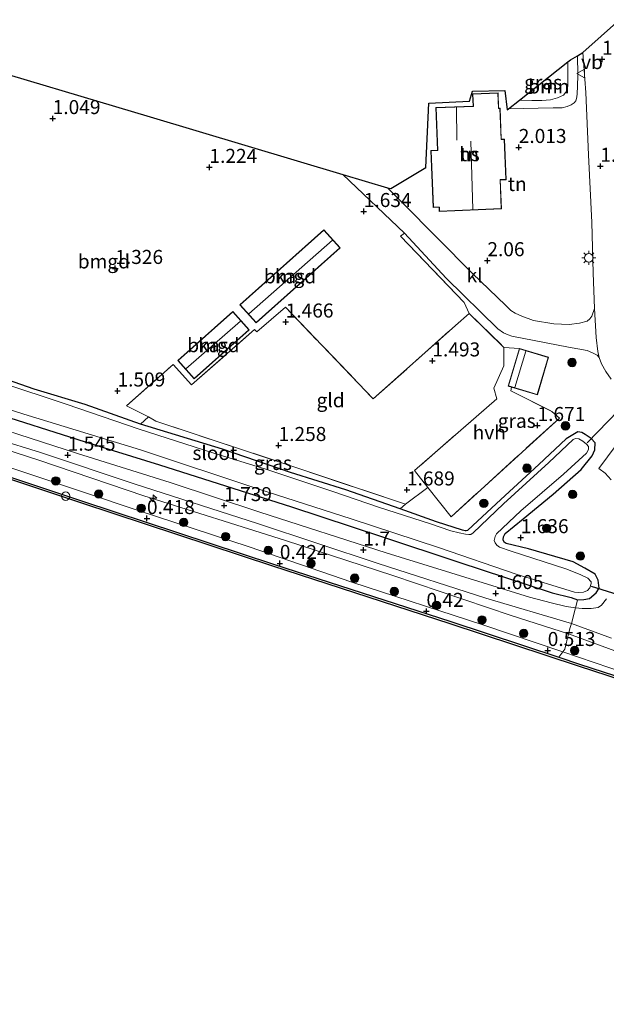
# Model space of a CAD drawing. Units: metres. Extents: x 140000 to 147098, y 443750 to 446931.
# Drawn here: x 140580 to 140685, y 446543 to 446719 of the extents above; entities that cross this region are included whole.
import ezdxf
from ezdxf.enums import TextEntityAlignment as Align

# ---------------------------------------------------------------- set-up
doc = ezdxf.new("R2010")
doc.units = ezdxf.units.M
doc.linetypes.add('IE-TERREINAFSCHEIDING', pattern=[10, 8, -2])
doc.layers.get('0').update_dxf_attribs({"lineweight": 25})
for name, color, linetype, lineweight in [('B-ME-AL-OVERIG-S-B1', 7, 'Continuous', 18), ('B-ME-GC-DAMWAND-GV-B6', 10, 'Continuous', 25), ('B-ME-GR-BOOM-GV-B6', 93, 'Continuous', 18), ('B-ME-GR-BOOM-S-B1', 93, 'Continuous', 18), ('B-ME-GW-HOOGTEPUNT-S-B1', 10, 'Continuous', 25), ('B-ME-GW-INSTEEKWATERGANG-L-B1', 10, 'Continuous', 25), ('B-ME-GW-KRUINLIJN-L-B1', 93, 'Continuous', 18), ('B-ME-GW-TEENLIJN-L-B1', 93, 'Continuous', 18), ('B-ME-IE-GRASLAND-GV-B6', 93, 'Continuous', 18), ('B-ME-IE-GRONDWERKLIJN-GROND_INGERICHT-GV-B6', 253, 'Continuous', 18), ('B-ME-IE-MEUBILAIR_WEGMEUBILAIR-LICHTMAST-S-B1', 8, 'Continuous', 18), ('B-ME-IE-TERREINAFSCHEIDING-DOORGANG-L-B1', 8, 'IE-TERREINAFSCHEIDING-KUNSTMATIG-OPEN', 18), ('B-ME-IE-TERREINAFSCHEIDING-RASTERHEKWERK-L-B1', 8, 'IE-TERREINAFSCHEIDING', 18), ('B-ME-KG-KADASTRAAL-DAKRAND-L-B1', 13, 'Continuous', 18), ('B-ME-KG-KADASTRAAL-NOKLIJN-L-B1', 13, 'Continuous', 18), ('B-ME-KG-KADASTRAAL-OPNAMEDTMGRENS-L-B1', 10, 'Continuous', 25), ('B-ME-KW-DUIKER-L-B1', 10, 'Continuous', 25), ('B-ME-OB-WATERLIJN-L-B1', 133, 'OB-WATERLIJN', 18), ('B-ME-OG-BEBOUWING-GV-B6', 173, 'Continuous', 18), ('B-ME-OG-WATER-GV-B6', 153, 'Continuous', 18), ('B-ME-VH-VERH_SOORT-BITUMEN-GV-B6', 8, 'IE-TERREINAFSCHEIDING-NATUURLIJK-HOUTWAL', 18), ('B-ME-VH-VERH_SOORT-HALF_VERHARDING-GV-B6', 8, 'IE-TERREINAFSCHEIDING-NATUURLIJK-HOUTWAL', 18), ('B-ME-VH-VERH_SOORT-KLINKERS-GV-B6', 8, 'IE-TERREINAFSCHEIDING-NATUURLIJK-HOUTWAL', 18), ('B-ME-VW-MEUBILAIR_WEGMEUBILAIR-VERKEERSBORD-S-B1', 8, 'Continuous', 18)]:
    doc.layers.add(name, color=color, linetype=linetype, lineweight=lineweight)
doc.styles.add('NLCS-ISO', font='NLCS-ISO.TTF')
doc.linetypes.add('IE-TERREINAFSCHEIDING-KUNSTMATIG-OPEN', pattern='A,7,-1.5,[67,NLCS.SHX,S=0.75,R=0,X=0,Y=0],-1.5', length=10)
doc.linetypes.add('IE-TERREINAFSCHEIDING-NATUURLIJK-HOUTWAL', pattern='A,7,-1.5,[67,NLCS.SHX,S=0.75,R=45,X=0,Y=0],-1.5,7,-1.5,[70,NLCS.SHX,S=0.75,R=0,X=0,Y=0],-1.5', length=20)
doc.linetypes.add('OB-WATERLIJN', pattern='A,10,[32,NLCS.SHX,S=2,R=0,X=0,Y=0],-12', length=22)

# ---------------------------------------------------------------- blocks, each defined once
blk = doc.blocks.new('verkeersbord')
for p, q in [((0, 0.75), (-0.75, -0.625)), ((0.75, -0.625), (0, 0.75)), ((-0.75, -0.625), (0.75, -0.625))]:
    blk.add_line(p, q)
blk = doc.blocks.new('dtb')
blk.add_circle((0, 0), 0.75)
blk = doc.blocks.new('boom')
blk.add_hatch(color=256).paths.add_polyline_path([(-0.75, 0, 1), (0.75, 0, 1)])
blk.add_circle((0, 0), 0.75)
blk = doc.blocks.new('hecto')
for p, q in [((0, 0.625), (-0.625, 0)), ((0, -0.625), (0, 0.625)), ((-0.625, 0), (0.625, 0)), ((0.625, 0), (0, -0.625))]:
    blk.add_line(p, q)
blk = doc.blocks.new('hoogtepunt')
for p, q in [((-0.5, 0), (0.5, 0)), ((0, 0.5), (0, -0.5))]:
    blk.add_line(p, q)
blk = doc.blocks.new('lantaarnpaal')
for p, q in [((-0.75, 0), (-1.25, 0)), ((-0.88, 0.88), (-0.53, 0.53)), ((0, 0.75), (0, 1.25)), ((0.53, 0.53), (0.88, 0.88)), ((0.75, 0), (1.25, 0)), ((-0.53, -0.53), (-0.88, -0.88)), ((0, -0.75), (0, -1.25)), ((0.53, -0.53), (0.88, -0.88))]:
    blk.add_line(p, q)
blk.add_circle((0, 0), 0.75)

msp = doc.modelspace()

# ---------------------------------------------------------------- linework, layer by layer
at = {"layer": 'B-ME-GC-DAMWAND-GV-B6'}
for points in [[(141068.3583, 446476.3833, -0.29), (141054.342, 446480.958, -0.29), (141021.341, 446491.858, -0.29), (140987.738, 446502.898, -0.29), (140948.252, 446515.757, -0.29), (140905.461, 446529.741, -0.29), (140871.522, 446540.872, -0.29), (140837.416, 446551.991, -0.29), (140801.898, 446563.589, -0.29), (140780.923, 446570.461, -0.29), (140762.687, 446576.434, -0.29), (140730.252, 446587.144, -0.29), (140703.304, 446595.987, -0.29), (140679.98, 446603.564, -0.29), (140657.089, 446611.126, -0.29), (140625.504, 446621.365, -0.29), (140591.453, 446632.585, -0.29), (140562.666, 446642.158, -0.29)], [(140562.792, 446642.54, 0.497), (140591.58, 446632.967, 0.501), (140625.629, 446621.748, 0.501), (140657.214, 446611.509, 0.501), (140676.444, 446605.156, 0.484), (140680.105, 446603.947, 0.481), (140703.429, 446596.37, 0.542), (140730.378, 446587.526, 0.591), (140762.813, 446576.816, 0.583), (140781.048, 446570.844, 0.444), (140802.022, 446563.969, 0.205), (140837.54, 446552.371, 0.282), (140871.646, 446541.252, 0.339), (140905.585, 446530.121, 0.278), (140948.376, 446516.137, 0.278), (140987.862, 446503.278, 0.404), (141021.466, 446492.238, 0.339), (141054.467, 446481.338, 0.404), (141062.4228, 446478.7412, 0.3316), (141068.479, 446476.7645, -0.29), (141068.3583, 446476.3833, -0.29)]]:
    msp.add_polyline3d(points, dxfattribs=at)
at = {"layer": 'B-ME-GR-BOOM-GV-B6'}
msp.add_polyline3d([(140669.426, 446704.365, 1.172), (140678.051, 446711.196, 1.283), (140678.059, 446707.918, 1.25), (140678.073, 446707.117, 1.246), (140677.978, 446706.394, 1.246), (140677.695, 446705.774, 1.25), (140677.263, 446705.246, 1.246), (140676.189, 446704.787, 1.246), (140674.978, 446704.459, 1.233), (140673.431, 446704.326, 1.238), (140671.614, 446704.321, 1.199), (140669.809, 446704.357, 1.191), (140669.426, 446704.365, 1.172)], dxfattribs=at)
at = {"layer": 'B-ME-GW-INSTEEKWATERGANG-L-B1'}
msp.add_polyline3d([(140574.479, 446649.124, 1.42), (140592.062, 446643.533, 1.574), (140605.265, 446639.44, 1.786), (140628.841, 446631.964, 1.809), (140644.83, 446626.635, 1.849), (140658.618, 446622.118, 1.814), (140675.278, 446616.638, 1.769), (140678.67, 446615.811, 1.74), (140679.797, 446615.396, 1.689), (140680.881, 446615.415, 1.649), (140681.907, 446615.631, 1.62), (140683.118, 446616.627, 1.637), (140683.61, 446617.43, 1.58), (140683.477, 446618.909, 1.552), (140682.9, 446619.929, 1.529), (140681.092, 446621.037, 1.557), (140678.995, 446622.175, 1.523), (140671.026, 446624.443, 1.489), (140667.072, 446625.387, 1.466), (140666.727, 446625.624, 1.46), (140666.5, 446626.046, 1.454), (140666.609, 446626.628, 1.472), (140666.915, 446627.173, 1.489), (140670.085, 446629.828, 1.517), (140675.413, 446634.2, 1.552), (140680.45, 446638.604, 1.82), (140682.414, 446641.04, 1.837), (140682.866, 446642.095, 1.831), (140682.899, 446643.342, 1.774), (140682.236, 446644.09, 1.7), (140681.157, 446644.848, 1.626), (140680.538, 446645.163, 1.637), (140679.812, 446645.331, 1.62), (140677.738, 446644.068, 1.603), (140672.884, 446639.487, 1.569), (140666.125, 446633.23, 1.512), (140661.145, 446628.629, 1.5), (140660.148, 446627.744, 1.466), (140659.962, 446627.694, 1.46), (140659.742, 446627.684, 1.454), (140659.263, 446627.784, 1.443), (140654.648, 446629.295, 1.426), (140648.178, 446631.57, 1.489), (140638.473, 446634.982, 1.357), (140628.611, 446638.084, 1.237), (140616.491, 446642.196, 1.42), (140601.908, 446646.663, 1.363), (140592.057, 446650.181, 1.477), (140582.978, 446652.917, 1.369), (140573.201, 446656.292, 1.414)], dxfattribs=at)
at = {"layer": 'B-ME-GW-KRUINLIJN-L-B1'}
for points in [[(140667.478, 446702.822, 1.843), (140675.444, 446702.984, 1.913), (140677.047, 446703.011, 1.897), (140677.912, 446703.226, 1.871), (140678.641, 446703.573, 1.85), (140679.196, 446703.929, 1.837), (140679.484, 446704.282, 1.812), (140679.634, 446704.899, 1.795), (140679.716, 446705.582, 1.749), (140679.748, 446706.811, 1.766), (140679.82, 446708.87, 1.744), (140679.773, 446712.288, 1.731)], [(140782.445, 446575.044, 1.338), (140762.21, 446581.667, 1.381), (140743.261, 446587.766, 1.427), (140724.539, 446593.93, 1.387), (140704.082, 446600.709, 1.394), (140687.075, 446606.044, 1.517), (140678.189, 446609.321, 1.616), (140667.931, 446612.617, 1.511), (140646.887, 446619.718, 1.563), (140627.77, 446625.938, 1.59), (140602.514, 446633.883, 1.531), (140583.789, 446640.255, 1.531), (140557.089, 446648.861, 1.439), (140533.212, 446656.371, 1.222), (140516.856, 446661.516, 1.044), (140499.074, 446667.385, 0.834), (140475.962, 446675.137, 0.762), (140469.808, 446676.591, 0.631)]]:
    msp.add_polyline3d(points, dxfattribs=at)
at = {"layer": 'B-ME-GW-TEENLIJN-L-B1'}
for points in [[(140678.051, 446711.196, 1.283), (140678.059, 446707.918, 1.25), (140678.073, 446707.117, 1.246), (140677.978, 446706.394, 1.246), (140677.695, 446705.774, 1.25), (140677.263, 446705.246, 1.246), (140676.189, 446704.787, 1.246), (140674.978, 446704.459, 1.233), (140673.431, 446704.326, 1.238), (140671.614, 446704.321, 1.199), (140669.809, 446704.357, 1.191), (140669.426, 446704.365, 1.172)], [(140469.808, 446676.591, 0.631), (140478.207, 446672.64, 0.513), (140492.658, 446667.131, 0.414), (140513.095, 446660.289, 0.362), (140533.136, 446653.502, 0.414), (140554.506, 446646.78, 0.427), (140573.268, 446640.741, 0.355), (140601.499, 446631.31, 0.349), (140621.286, 446624.81, 0.316), (140639.553, 446618.513, 0.342), (140662.931, 446610.952, 0.362), (140677.174, 446606.123, 0.329), (140688.323, 446602.345, 0.296), (140701.487, 446597.998, 0.322), (140724.549, 446590.744, 0.349), (140744.586, 446584.165, 0.368), (140761.507, 446578.843, 0.375), (140781.606, 446572.52, 0.35)]]:
    msp.add_polyline3d(points, dxfattribs=at)
at = {"layer": 'B-ME-IE-GRASLAND-GV-B6'}
for points in [[(140667.478, 446702.822, 1.843), (140669.426, 446704.365, 1.172), (140669.809, 446704.357, 1.191), (140671.614, 446704.321, 1.199), (140673.431, 446704.326, 1.238), (140674.978, 446704.459, 1.233), (140676.189, 446704.787, 1.246), (140677.263, 446705.246, 1.246), (140677.695, 446705.774, 1.25), (140677.978, 446706.394, 1.246), (140678.073, 446707.117, 1.246), (140678.059, 446707.918, 1.25), (140678.051, 446711.196, 1.283), (140678.515, 446711.563, 1.459), (140679.773, 446712.288, 1.731), (140679.82, 446708.87, 1.744), (140679.748, 446706.811, 1.766), (140679.716, 446705.582, 1.749), (140679.634, 446704.899, 1.795), (140679.484, 446704.282, 1.812), (140679.196, 446703.929, 1.837), (140678.641, 446703.573, 1.85), (140677.912, 446703.226, 1.871), (140677.047, 446703.011, 1.897), (140675.444, 446702.984, 1.913), (140667.478, 446702.822, 1.843)], [(140684.942, 446615.585, 1.647), (140684.028, 446614.417, 1.653), (140683.468, 446613.986, 1.659), (140682.208, 446613.837, 1.682), (140680.634, 446613.847, 1.699), (140679.421, 446613.953, 1.705), (140679.53, 446614.358, 1.685), (140679.797, 446615.396, 1.689), (140680.881, 446615.415, 1.649), (140681.907, 446615.631, 1.62), (140683.118, 446616.627, 1.637), (140683.61, 446617.43, 1.58), (140683.477, 446618.909, 1.552), (140682.9, 446619.929, 1.529), (140681.092, 446621.037, 1.557), (140678.995, 446622.175, 1.523), (140671.026, 446624.443, 1.489), (140667.072, 446625.387, 1.466), (140666.727, 446625.624, 1.46), (140666.5, 446626.046, 1.454), (140666.609, 446626.628, 1.472), (140666.915, 446627.173, 1.489), (140670.085, 446629.828, 1.517), (140675.413, 446634.2, 1.552), (140680.45, 446638.604, 1.82), (140682.414, 446641.04, 1.837), (140682.866, 446642.095, 1.831), (140682.899, 446643.342, 1.774), (140682.236, 446644.09, 1.7), (140681.157, 446644.848, 1.626), (140680.538, 446645.163, 1.637), (140679.812, 446645.331, 1.62), (140677.738, 446644.068, 1.603), (140672.884, 446639.487, 1.569), (140666.125, 446633.23, 1.512), (140661.145, 446628.629, 1.5), (140660.148, 446627.744, 1.466), (140659.962, 446627.694, 1.46), (140659.742, 446627.684, 1.454), (140659.263, 446627.784, 1.443), (140654.648, 446629.295, 1.426), (140648.178, 446631.57, 1.489), (140649.101, 446632.406, 1.685), (140653.104, 446635.4, 1.855), (140657.247, 446630.184, 1.612), (140676.552, 446647.755, 1.636), (140675.223, 446648.939, 1.571), (140667.874, 446652.611, 1.738), (140668.032, 446653.261, 1.782), (140672.627, 446651.898, 1.696), (140674.609, 446658.579, 1.696), (140669.419, 446660.119, 1.696), (140666.665, 446660.34, 1.807), (140660.481, 446666.367, 1.661), (140659.574, 446668.354, 1.653), (140648.232, 446680.176, 1.726), (140648.925, 446680.685, 1.676), (140656.365, 446672.689, 1.654), (140665.606, 446663.656, 1.703), (140666.568, 446662.928, 1.711), (140667.396, 446662.583, 1.711), (140668.093, 446662.363, 1.703), (140678.189, 446660.379, 1.776), (140681.485, 446659.767, 1.865), (140682.47, 446659.354, 1.881), (140683.271, 446658.95, 1.881), (140683.662, 446658.572, 1.93)], [(140683.662, 446658.572, 1.93), (140684.03, 446657.425, 1.971), (140684.804, 446656.029, 1.982), (140685.761, 446654.663, 1.976)], [(140573.201, 446656.292, 1.414), (140582.978, 446652.917, 1.369), (140592.057, 446650.181, 1.477), (140601.908, 446646.663, 1.363), (140616.491, 446642.196, 1.42), (140628.611, 446638.084, 1.237), (140638.473, 446634.982, 1.357), (140648.178, 446631.57, 1.489), (140654.648, 446629.295, 1.426), (140659.263, 446627.784, 1.443), (140659.742, 446627.684, 1.454), (140659.962, 446627.694, 1.46), (140660.148, 446627.744, 1.466), (140661.145, 446628.629, 1.5), (140666.125, 446633.23, 1.512), (140672.884, 446639.487, 1.569), (140677.738, 446644.068, 1.603), (140679.812, 446645.331, 1.62), (140680.538, 446645.163, 1.637), (140681.157, 446644.848, 1.626), (140682.236, 446644.09, 1.7), (140682.899, 446643.342, 1.774), (140682.866, 446642.095, 1.831), (140682.414, 446641.04, 1.837), (140680.45, 446638.604, 1.82), (140675.413, 446634.2, 1.552), (140670.085, 446629.828, 1.517), (140666.915, 446627.173, 1.489), (140666.609, 446626.628, 1.472), (140666.5, 446626.046, 1.454), (140666.727, 446625.624, 1.46), (140667.072, 446625.387, 1.466), (140671.026, 446624.443, 1.489), (140678.995, 446622.175, 1.523), (140681.092, 446621.037, 1.557), (140682.9, 446619.929, 1.529), (140683.477, 446618.909, 1.552), (140683.61, 446617.43, 1.58), (140683.118, 446616.627, 1.637), (140681.907, 446615.631, 1.62), (140680.881, 446615.415, 1.649), (140679.797, 446615.396, 1.689), (140678.67, 446615.811, 1.74), (140675.278, 446616.638, 1.769), (140658.618, 446622.118, 1.814), (140644.83, 446626.635, 1.849), (140628.841, 446631.964, 1.809), (140605.265, 446639.44, 1.786), (140592.062, 446643.533, 1.574), (140574.479, 446649.124, 1.42)], [(140564.575, 446653.725, 0.62), (140581.123, 446648.46, 0.62), (140601.881, 446642.11, 0.62), (140622.812, 446635.167, 0.62), (140639.452, 446629.813, 0.62), (140655.022, 446624.675, 0.62), (140668.869, 446619.96, 0.62), (140679.24, 446616.758, 0.62), (140679.945, 446616.716, 0.62), (140680.848, 446616.731, 0.62), (140681.547, 446617.05, 0.62), (140681.991, 446617.51, 0.62), (140682.231, 446618.272, 0.62), (140682.208, 446618.579, 0.62), (140681.636, 446619.238, 0.62), (140680.234, 446619.919, 0.62), (140677.67, 446620.905, 0.62), (140667.933, 446624.028, 0.62), (140665.879, 446624.733, 0.62), (140665.403, 446625.123, 0.62), (140665.107, 446625.515, 0.62), (140664.938, 446625.928, 0.62), (140665.106, 446626.653, 0.62), (140665.315, 446627.127, 0.62), (140669.654, 446631.211, 0.62), (140677.275, 446637.736, 0.62), (140681.385, 446641.474, 0.62), (140681.717, 446642.148, 0.62), (140681.762, 446642.672, 0.62), (140681.357, 446643.099, 0.62), (140680.752, 446643.649, 0.62), (140679.986, 446644.07, 0.62), (140679.407, 446644.132, 0.62), (140678.977, 446643.908, 0.62), (140674.638, 446639.823, 0.62), (140666.579, 446632.478, 0.62), (140661.175, 446627.291, 0.62), (140660.782, 446626.996, 0.62), (140660.421, 446626.989, 0.62), (140659.842, 446627.052, 0.62), (140658.663, 446627.303, 0.62), (140657.229, 446627.694, 0.62), (140653.596, 446628.897, 0.62), (140644.295, 446631.882, 0.62), (140636.19, 446634.671, 0.62), (140624.434, 446638.609, 0.62), (140614.772, 446641.588, 0.62), (140601.656, 446645.774, 0.62), (140588.681, 446650.215, 0.62), (140577.034, 446654.118, 0.62)], [(140679.797, 446615.396, 1.689), (140679.53, 446614.358, 1.685), (140679.421, 446613.953, 1.705), (140677.773, 446614.201, 1.688), (140675.071, 446614.869, 1.693), (140671.193, 446615.846, 1.705), (140645.656, 446623.757, 1.757), (140623.187, 446631.007, 1.728), (140607.194, 446636.281, 1.63), (140590.672, 446641.417, 1.589), (140567.503, 446648.948, 1.537)], [(140574.479, 446649.124, 1.42), (140592.062, 446643.533, 1.574), (140605.265, 446639.44, 1.786), (140628.841, 446631.964, 1.809), (140644.83, 446626.635, 1.849), (140658.618, 446622.118, 1.814), (140675.278, 446616.638, 1.769), (140678.67, 446615.811, 1.74), (140679.797, 446615.396, 1.689)], [(140678.681, 446611.184, 1.636), (140678.481, 446610.442, 1.685), (140678.189, 446609.321, 1.616), (140667.931, 446612.617, 1.511), (140646.887, 446619.718, 1.563), (140627.77, 446625.938, 1.59), (140602.514, 446633.883, 1.531), (140583.789, 446640.255, 1.531), (140557.089, 446648.861, 1.439)], [(140557.089, 446648.861, 1.439), (140583.789, 446640.255, 1.531), (140602.514, 446633.883, 1.531), (140627.77, 446625.938, 1.59), (140646.887, 446619.718, 1.563), (140667.931, 446612.617, 1.511), (140678.189, 446609.321, 1.616)], [(140561.009, 446648.746, 1.468), (140584.062, 446641.616, 1.543), (140600.977, 446635.992, 1.589), (140622.728, 446628.968, 1.624), (140644.262, 446621.83, 1.63), (140663.436, 446615.678, 1.618), (140678.681, 446611.184, 1.636)], [(140649.101, 446632.406, 1.685), (140648.178, 446631.57, 1.489), (140638.473, 446634.982, 1.357), (140628.611, 446638.084, 1.237), (140616.491, 446642.196, 1.42), (140601.908, 446646.663, 1.363), (140603.317, 446647.947, 1.49), (140604.613, 446647.2, 1.458), (140629.565, 446638.976, 1.466), (140649.101, 446632.406, 1.685)], [(140688.194, 446645.015, 1.976), (140683.56, 446638.768, 1.895), (140684.69, 446637.927, 1.89), (140685.772, 446636.738, 1.832)], [(140573.268, 446640.741, 0.355), (140601.499, 446631.31, 0.349), (140621.286, 446624.81, 0.316), (140639.553, 446618.513, 0.342), (140662.931, 446610.952, 0.362), (140677.174, 446606.123, 0.329), (140676.444, 446605.156, 0.484), (140657.214, 446611.509, 0.501), (140625.629, 446621.748, 0.501), (140591.58, 446632.967, 0.501), (140562.792, 446642.54, 0.497)], [(140678.189, 446609.321, 1.616), (140677.504, 446606.564, 0.522), (140677.174, 446606.123, 0.329), (140662.931, 446610.952, 0.362), (140639.553, 446618.513, 0.342), (140621.286, 446624.81, 0.316), (140601.499, 446631.31, 0.349), (140573.268, 446640.741, 0.355)], [(140687.075, 446606.044, 1.517), (140678.189, 446609.321, 1.616), (140678.481, 446610.442, 1.685), (140678.681, 446611.184, 1.636), (140685.83, 446608.573, 1.607)], [(140897.525, 446533.841, 0.368), (140874.417, 446541.475, 0.501), (140842.225, 446551.643, 0.461), (140805.448, 446564.213, 0.295), (140795.169, 446567.779, 0.387), (140781.606, 446572.52, 0.35), (140761.507, 446578.843, 0.375), (140744.586, 446584.165, 0.368), (140724.549, 446590.744, 0.349), (140701.487, 446597.998, 0.322), (140688.323, 446602.345, 0.296), (140677.174, 446606.123, 0.329), (140677.504, 446606.564, 0.522), (140678.189, 446609.321, 1.616), (140687.075, 446606.044, 1.517), (140704.082, 446600.709, 1.394), (140724.539, 446593.93, 1.387), (140743.261, 446587.766, 1.427), (140762.21, 446581.667, 1.381), (140782.445, 446575.044, 1.338)], [(140905.585, 446530.121, 0.278), (140871.646, 446541.252, 0.339), (140837.54, 446552.371, 0.282), (140802.022, 446563.969, 0.205), (140781.048, 446570.844, 0.444), (140762.813, 446576.816, 0.583), (140730.378, 446587.526, 0.591), (140703.429, 446596.37, 0.542), (140680.105, 446603.947, 0.481), (140676.444, 446605.156, 0.484), (140677.174, 446606.123, 0.329), (140688.323, 446602.345, 0.296), (140701.487, 446597.998, 0.322), (140724.549, 446590.744, 0.349), (140744.586, 446584.165, 0.368), (140761.507, 446578.843, 0.375), (140781.606, 446572.52, 0.35), (140795.169, 446567.779, 0.387), (140805.448, 446564.213, 0.295), (140842.225, 446551.643, 0.461), (140874.417, 446541.475, 0.501), (140897.525, 446533.841, 0.368)]]:
    msp.add_polyline3d(points, dxfattribs=at)
at = {"layer": 'B-ME-IE-GRONDWERKLIJN-GROND_INGERICHT-GV-B6'}
for points in [[(140682.819, 446667.269, 1.919), (140682.303, 446665.9, 1.895), (140681.978, 446665.406, 1.862), (140681.522, 446665.039, 1.83), (140680.117, 446664.63, 1.83), (140678.272, 446664.445, 1.838), (140675.575, 446664.528, 1.862), (140671.945, 446665.159, 1.838), (140669.879, 446665.894, 1.838), (140668.689, 446666.438, 1.813), (140667.91, 446666.939, 1.797), (140666.919, 446667.846, 1.781), (140661.047, 446673.522, 1.757), (140648.511, 446686.144, 1.773), (140645.936, 446688.784, 1.736), (140646.484, 446688.621, 1.736), (140652.766, 446692.397, 2.138), (140653.268, 446703.864, 1.754), (140660.516, 446704.211, 1.754), (140661.059, 446705.975, 1.754), (140666.822, 446706.072, 1.75), (140667.244, 446702.637, 1.869), (140667.478, 446702.822, 1.843), (140675.444, 446702.984, 1.913), (140677.047, 446703.011, 1.897), (140677.912, 446703.226, 1.871), (140678.641, 446703.573, 1.85), (140679.196, 446703.929, 1.837), (140679.484, 446704.282, 1.812), (140679.634, 446704.899, 1.795), (140679.716, 446705.582, 1.749), (140679.748, 446706.811, 1.766), (140679.82, 446708.87, 1.744), (140679.773, 446712.288, 1.731), (140680.73, 446712.84, 1.808), (140681.269, 446705.73, 1.832), (140681.731, 446694.666, 1.884), (140682.358, 446682.579, 1.878), (140682.583, 446673.652, 1.93), (140682.819, 446667.269, 1.919)], [(140569.311, 446711.624, 0.886), (140603.627, 446701.396, 1.256), (140637.943, 446691.167, 1.627)], [(140666.231, 446685.017, 2.109), (140666.024, 446690.173, 2.109), (140667.05, 446690.214, 2.109), (140666.759, 446697.445, 2.109), (140666.201, 446697.423, 2.109), (140665.978, 446702.971, 1.995), (140665.72, 446702.961, 2.036), (140665.611, 446705.672, 1.75), (140661.09, 446705.49, 1.754), (140661.177, 446703.322, 1.754), (140654.551, 446703.055, 1.791), (140654.856, 446695.472, 1.946), (140653.669, 446695.424, 2.044), (140654.078, 446685.253, 2.109), (140655.118, 446685.294, 2.109), (140655.147, 446684.571, 2.109), (140666.231, 446685.017, 2.109)], [(140637.943, 446691.167, 1.627), (140648.925, 446680.685, 1.676), (140648.232, 446680.176, 1.726), (140659.574, 446668.354, 1.653), (140660.481, 446666.367, 1.661), (140658.028, 446664.247, 1.409), (140643.368, 446651.168, 1.377), (140627.747, 446667.479, 1.507), (140622.637, 446663.133, 1.563), (140622.246, 446663.511, 1.482), (140610.994, 446653.697, 1.45), (140607.7, 446657.285, 1.49), (140599.434, 446649.934, 1.45), (140603.317, 446647.947, 1.49), (140601.908, 446646.663, 1.363), (140592.057, 446650.181, 1.477), (140582.978, 446652.917, 1.369), (140573.201, 446656.292, 1.414)], [(140619.603, 446667.93, 1.384), (140622.492, 446664.693, 1.384), (140637.482, 446678.074, 1.384), (140634.593, 446681.311, 1.384), (140619.603, 446667.93, 1.384)], [(140660.481, 446666.367, 1.661), (140666.665, 446660.34, 1.807), (140666.644, 446657.029, 1.677), (140664.89, 446653.074, 1.693), (140665.409, 446651.209, 1.717), (140650.744, 446638.387, 1.531), (140653.104, 446635.4, 1.855), (140649.101, 446632.406, 1.685), (140629.565, 446638.976, 1.466), (140604.613, 446647.2, 1.458), (140603.317, 446647.947, 1.49), (140599.434, 446649.934, 1.45), (140607.7, 446657.285, 1.49), (140610.994, 446653.697, 1.45), (140622.246, 446663.511, 1.482), (140622.637, 446663.133, 1.563), (140627.747, 446667.479, 1.507), (140643.368, 446651.168, 1.377), (140658.028, 446664.247, 1.409), (140660.481, 446666.367, 1.661)], [(140608.539, 446657.996, 1.42), (140611.442, 446654.737, 1.42), (140621.253, 446663.477, 1.42), (140618.35, 446666.736, 1.42), (140608.539, 446657.996, 1.42)]]:
    msp.add_polyline3d(points, dxfattribs=at)
at = {"layer": 'B-ME-IE-TERREINAFSCHEIDING-DOORGANG-L-B1'}
msp.add_line((140666.644, 446657.029, 1.677), (140664.89, 446653.074, 1.693), dxfattribs=at)
msp.add_polyline3d([(140678.481, 446610.442, 1.685), (140678.681, 446611.184, 1.636), (140679.421, 446613.953, 1.705), (140679.53, 446614.358, 1.685)], dxfattribs=at)
at = {"layer": 'B-ME-IE-TERREINAFSCHEIDING-RASTERHEKWERK-L-B1'}
for p, q in [((140669.419, 446660.119, 1.696), (140666.665, 446660.34, 1.807)), ((140603.317, 446647.947, 1.49), (140601.908, 446646.663, 1.363)), ((140679.797, 446615.396, 1.689), (140679.53, 446614.358, 1.685))]:
    msp.add_line(p, q, dxfattribs=at)
for points in [[(140660.481, 446666.367, 1.661), (140659.574, 446668.354, 1.653), (140648.232, 446680.176, 1.726)], [(140649.101, 446632.406, 1.685), (140629.565, 446638.976, 1.466), (140604.613, 446647.2, 1.458), (140603.317, 446647.947, 1.49), (140599.434, 446649.934, 1.45), (140607.7, 446657.285, 1.49), (140610.994, 446653.697, 1.45), (140622.246, 446663.511, 1.482), (140622.637, 446663.133, 1.563), (140627.747, 446667.479, 1.507), (140643.368, 446651.168, 1.377), (140658.028, 446664.247, 1.409), (140660.481, 446666.367, 1.661), (140666.665, 446660.34, 1.807), (140666.644, 446657.029, 1.677)], [(140668.032, 446653.261, 1.782), (140667.874, 446652.611, 1.738), (140675.223, 446648.939, 1.571), (140676.552, 446647.755, 1.636), (140657.247, 446630.184, 1.612), (140653.104, 446635.4, 1.855), (140649.101, 446632.406, 1.685), (140648.178, 446631.57, 1.489)], [(140664.89, 446653.074, 1.693), (140665.409, 446651.209, 1.717), (140650.744, 446638.387, 1.531), (140653.104, 446635.4, 1.855)], [(140678.481, 446610.442, 1.685), (140678.189, 446609.321, 1.616), (140677.504, 446606.564, 0.522), (140677.174, 446606.123, 0.329), (140676.444, 446605.156, 0.484)]]:
    msp.add_polyline3d(points, dxfattribs=at)
at = {"layer": 'B-ME-KG-KADASTRAAL-DAKRAND-L-B1'}
for points in [[(140666.179, 446685.065, 4.948), (140655.195, 446684.623, 4.719), (140655.166, 446685.346, 4.776), (140655.116, 446685.344, 4.205), (140654.126, 446685.305, 4.205), (140653.721, 446695.376, 4.271), (140654.858, 446695.422, 4.271), (140654.908, 446695.424, 4.735), (140654.603, 446703.007, 4.695), (140661.229, 446703.274, 4.768), (140661.227, 446703.324, 3.838), (140661.142, 446705.442, 3.838), (140665.563, 446705.62, 3.659), (140665.67, 446702.959, 3.659), (140665.672, 446702.909, 4.434), (140665.93, 446702.919, 4.548), (140666.153, 446697.371, 4.662), (140666.711, 446697.393, 4.581), (140666.998, 446690.262, 4.523), (140665.972, 446690.221, 5.029), (140666.179, 446685.065, 4.948)], [(140619.673, 446667.926, 1.815), (140634.589, 446681.24, 1.803), (140637.411, 446678.078, 1.807), (140622.496, 446664.764, 1.807), (140619.673, 446667.926, 1.815)], [(140608.609, 446657.992, 1.739), (140618.346, 446666.665, 1.739), (140621.182, 446663.481, 1.739), (140611.446, 446654.808, 1.739), (140608.609, 446657.992, 1.739)], [(140674.547, 446658.545, 3.907), (140672.593, 446651.96, 3.907), (140667.499, 446653.471, 4.101), (140669.453, 446660.057, 4.101), (140674.547, 446658.545, 3.907)]]:
    msp.add_polyline3d(points, dxfattribs=at)
at = {"layer": 'B-ME-KG-KADASTRAAL-NOKLIJN-L-B1'}
for p, q in [((140658.297, 446697.262, 6.918), (140658.221, 446703.103, 6.918)), ((140661.143, 446684.912, 8.412), (140660.797, 446697.099, 8.412)), ((140636.141, 446679.426, 3.772), (140621.192, 446666.3, 3.764)), ((140619.738, 446665.027, 3.764), (140609.992, 446656.516, 3.764)), ((140670.583, 446659.669, 4.895), (140668.594, 446653.199, 4.904))]:
    msp.add_line(p, q, dxfattribs=at)
at = {"layer": 'B-ME-KG-KADASTRAAL-OPNAMEDTMGRENS-L-B1'}
msp.add_polyline3d([(140569.311, 446711.624, 0.886), (140603.627, 446701.396, 1.256), (140637.943, 446691.167, 1.627), (140645.936, 446688.784, 1.736), (140646.484, 446688.621, 1.736), (140652.766, 446692.397, 2.138), (140653.268, 446703.864, 1.754), (140660.516, 446704.211, 1.754), (140661.059, 446705.975, 1.754), (140666.822, 446706.072, 1.75), (140667.244, 446702.637, 1.869), (140667.478, 446702.822, 1.843), (140669.426, 446704.365, 1.172), (140678.051, 446711.196, 1.283), (140678.515, 446711.563, 1.459), (140679.773, 446712.288, 1.731), (140680.73, 446712.84, 1.808), (140687.249, 446718.711, 1.825)], dxfattribs=at)
at = {"layer": 'B-ME-KW-DUIKER-L-B1'}
for p, q in [((140697.891, 446660.299, 1.041), (140681.495, 446643.337, 0.944)), ((140698.879, 446612.603, 0.706), (140682.291, 446617.736, 0.844))]:
    msp.add_line(p, q, dxfattribs=at)
at = {"layer": 'B-ME-OB-WATERLIJN-L-B1'}
msp.add_polyline3d([(140438.948, 446682.764, -0.29), (140457.914, 446676.472, -0.29), (140503.822, 446661.476, -0.29), (140533.03, 446651.901, -0.29), (140562.666, 446642.158, -0.29), (140591.453, 446632.585, -0.29), (140625.504, 446621.365, -0.29), (140657.089, 446611.126, -0.29), (140679.98, 446603.564, -0.29), (140703.304, 446595.987, -0.29), (140730.252, 446587.144, -0.29), (140762.687, 446576.434, -0.29), (140780.923, 446570.461, -0.29)], dxfattribs=at)
at = {"layer": 'B-ME-OG-BEBOUWING-GV-B6'}
for points in [[(140666.231, 446685.017, 2.109), (140655.147, 446684.571, 2.109), (140655.118, 446685.294, 2.109), (140654.078, 446685.253, 2.109), (140653.669, 446695.424, 2.044), (140654.856, 446695.472, 1.946), (140654.551, 446703.055, 1.791), (140661.177, 446703.322, 1.754), (140661.09, 446705.49, 1.754), (140665.611, 446705.672, 1.75), (140665.72, 446702.961, 2.036), (140665.978, 446702.971, 1.995), (140666.201, 446697.423, 2.109), (140666.759, 446697.445, 2.109), (140667.05, 446690.214, 2.109), (140666.024, 446690.173, 2.109), (140666.231, 446685.017, 2.109)], [(140619.603, 446667.93, 1.384), (140634.593, 446681.311, 1.384), (140637.482, 446678.074, 1.384), (140622.492, 446664.693, 1.384), (140619.603, 446667.93, 1.384)], [(140608.539, 446657.996, 1.42), (140618.35, 446666.736, 1.42), (140621.253, 446663.477, 1.42), (140611.442, 446654.737, 1.42), (140608.539, 446657.996, 1.42)], [(140674.609, 446658.579, 1.696), (140672.627, 446651.898, 1.696), (140668.032, 446653.261, 1.782), (140667.437, 446653.438, 1.696), (140669.419, 446660.119, 1.696), (140674.609, 446658.579, 1.696)]]:
    msp.add_polyline3d(points, dxfattribs=at)
at = {"layer": 'B-ME-OG-WATER-GV-B6'}
for points in [[(140644.295, 446631.882, 0.62), (140653.596, 446628.897, 0.62), (140657.229, 446627.694, 0.62), (140658.663, 446627.303, 0.62), (140659.842, 446627.052, 0.62), (140660.421, 446626.989, 0.62), (140660.782, 446626.996, 0.62), (140661.175, 446627.291, 0.62), (140666.579, 446632.478, 0.62), (140674.638, 446639.823, 0.62), (140678.977, 446643.908, 0.62), (140679.407, 446644.132, 0.62), (140679.986, 446644.07, 0.62), (140680.752, 446643.649, 0.62), (140681.357, 446643.099, 0.62), (140681.762, 446642.672, 0.62), (140681.717, 446642.148, 0.62), (140681.385, 446641.474, 0.62), (140677.275, 446637.736, 0.62), (140669.654, 446631.211, 0.62), (140665.315, 446627.127, 0.62), (140665.106, 446626.653, 0.62), (140664.938, 446625.928, 0.62), (140665.107, 446625.515, 0.62), (140665.403, 446625.123, 0.62), (140665.879, 446624.733, 0.62), (140667.933, 446624.028, 0.62), (140677.67, 446620.905, 0.62), (140680.234, 446619.919, 0.62), (140681.636, 446619.238, 0.62), (140682.208, 446618.579, 0.62), (140682.231, 446618.272, 0.62), (140681.991, 446617.51, 0.62), (140681.547, 446617.05, 0.62), (140680.848, 446616.731, 0.62), (140679.945, 446616.716, 0.62), (140679.24, 446616.758, 0.62), (140668.869, 446619.96, 0.62), (140655.022, 446624.675, 0.62), (140639.452, 446629.813, 0.62), (140622.812, 446635.167, 0.62), (140601.881, 446642.11, 0.62), (140581.123, 446648.46, 0.62), (140564.575, 446653.725, 0.62)], [(140577.034, 446654.118, 0.62), (140588.681, 446650.215, 0.62), (140601.656, 446645.774, 0.62), (140614.772, 446641.588, 0.62), (140624.434, 446638.609, 0.62), (140636.19, 446634.671, 0.62), (140644.295, 446631.882, 0.62)], [(140562.666, 446642.158, -0.29), (140591.453, 446632.585, -0.29), (140625.504, 446621.365, -0.29), (140657.089, 446611.126, -0.29), (140679.98, 446603.564, -0.29), (140703.304, 446595.987, -0.29), (140730.252, 446587.144, -0.29), (140762.687, 446576.434, -0.29), (140780.923, 446570.461, -0.29), (140801.898, 446563.589, -0.29), (140837.416, 446551.991, -0.29), (140871.522, 446540.872, -0.29), (140905.461, 446529.741, -0.29)]]:
    msp.add_polyline3d(points, dxfattribs=at)
at = {"layer": 'B-ME-VH-VERH_SOORT-BITUMEN-GV-B6'}
for points in [[(140685.761, 446654.663, 1.976), (140684.804, 446656.029, 1.982), (140684.03, 446657.425, 1.971), (140683.662, 446658.572, 1.93), (140683.388, 446659.629, 1.913), (140683.072, 446662.094, 1.861), (140682.819, 446667.269, 1.919), (140682.583, 446673.652, 1.93), (140682.358, 446682.579, 1.878), (140681.731, 446694.666, 1.884), (140681.269, 446705.73, 1.832), (140680.73, 446712.84, 1.808), (140687.249, 446718.711, 1.825)], [(140567.503, 446648.948, 1.537), (140590.672, 446641.417, 1.589), (140607.194, 446636.281, 1.63), (140623.187, 446631.007, 1.728), (140645.656, 446623.757, 1.757), (140671.193, 446615.846, 1.705), (140675.071, 446614.869, 1.693), (140677.773, 446614.201, 1.688), (140679.421, 446613.953, 1.705)], [(140679.421, 446613.953, 1.705), (140678.681, 446611.184, 1.636), (140663.436, 446615.678, 1.618), (140644.262, 446621.83, 1.63), (140622.728, 446628.968, 1.624), (140600.977, 446635.992, 1.589), (140584.062, 446641.616, 1.543), (140561.009, 446648.746, 1.468)], [(140685.772, 446636.738, 1.832), (140684.69, 446637.927, 1.89), (140683.56, 446638.768, 1.895), (140688.194, 446645.015, 1.976)]]:
    msp.add_polyline3d(points, dxfattribs=at)
at = {"layer": 'B-ME-VH-VERH_SOORT-HALF_VERHARDING-GV-B6'}
for points in [[(140669.419, 446660.119, 1.696), (140667.437, 446653.438, 1.696), (140668.032, 446653.261, 1.782), (140667.874, 446652.611, 1.738), (140675.223, 446648.939, 1.571), (140676.552, 446647.755, 1.636), (140657.247, 446630.184, 1.612), (140653.104, 446635.4, 1.855), (140650.744, 446638.387, 1.531), (140665.409, 446651.209, 1.717), (140664.89, 446653.074, 1.693), (140666.644, 446657.029, 1.677), (140666.665, 446660.34, 1.807), (140669.419, 446660.119, 1.696)], [(140685.83, 446608.573, 1.607), (140678.681, 446611.184, 1.636), (140679.421, 446613.953, 1.705), (140680.634, 446613.847, 1.699), (140682.208, 446613.837, 1.682), (140683.468, 446613.986, 1.659), (140684.028, 446614.417, 1.653), (140684.942, 446615.585, 1.647)]]:
    msp.add_polyline3d(points, dxfattribs=at)
at = {"layer": 'B-ME-VH-VERH_SOORT-KLINKERS-GV-B6'}
msp.add_polyline3d([(140645.936, 446688.784, 1.736), (140648.511, 446686.144, 1.773), (140661.047, 446673.522, 1.757), (140666.919, 446667.846, 1.781), (140667.91, 446666.939, 1.797), (140668.689, 446666.438, 1.813), (140669.879, 446665.894, 1.838), (140671.945, 446665.159, 1.838), (140675.575, 446664.528, 1.862), (140678.272, 446664.445, 1.838), (140680.117, 446664.63, 1.83), (140681.522, 446665.039, 1.83), (140681.978, 446665.406, 1.862), (140682.303, 446665.9, 1.895), (140682.819, 446667.269, 1.919), (140683.072, 446662.094, 1.861), (140683.388, 446659.629, 1.913), (140683.662, 446658.572, 1.93), (140683.271, 446658.95, 1.881), (140682.47, 446659.354, 1.881), (140681.485, 446659.767, 1.865), (140678.189, 446660.379, 1.776), (140668.093, 446662.363, 1.703), (140667.396, 446662.583, 1.711), (140666.568, 446662.928, 1.711), (140665.606, 446663.656, 1.703), (140656.365, 446672.689, 1.654), (140648.925, 446680.685, 1.676), (140637.943, 446691.167, 1.627), (140645.936, 446688.784, 1.736)], dxfattribs=at)

# ---------------------------------------------------------------- block references
at = {"layer": 'B-ME-AL-OVERIG-S-B1', "rotation": 90}
for name, p in [('dtb', (140588.57, 446633.85, 0.351)), ('hecto', (140604.188, 446633.476, 1.62))]:
    msp.add_blockref(name, p, dxfattribs=at)
at = {"layer": 'B-ME-GR-BOOM-S-B1', "rotation": 90}
for p in [(140678.805, 446657.652, 2.229), (140677.637, 446646.366, 1.718), (140670.758, 446638.832, 1.604), (140586.811, 446636.554, 0.91), (140594.465, 446634.234, 0.756), (140663.089, 446632.568, 1.588), (140678.9, 446634.161, 1.815), (140602.018, 446631.682, 0.881), (140609.614, 446629.169, 0.859), (140674.28, 446628.128, 1.637), (140617.063, 446626.649, 0.912), (140624.67, 446624.181, 0.877), (140680.293, 446623.175, 1.677), (140632.278, 446621.849, 0.95), (140640.076, 446619.232, 0.906), (140647.122, 446616.858, 0.921), (140654.646, 446614.382, 0.903), (140662.756, 446611.794, 0.936), (140670.19, 446609.394, 0.788), (140679.284, 446606.359, 0.905)]:
    msp.add_blockref('boom', p, dxfattribs=at)
at = {"layer": 'B-ME-GW-HOOGTEPUNT-S-B1', "rotation": 90}
for p in [(140684.149, 446711.675, 1.908), (140684.149, 446711.675, 1.908), (140586.258, 446701.112, 1.049), (140586.258, 446701.112, 1.049), (140669.305, 446695.969, 2.013), (140669.305, 446695.969, 2.013), (140614.186, 446692.423, 1.224), (140614.186, 446692.423, 1.224), (140683.851, 446692.621, 1.928), (140683.851, 446692.621, 1.928), (140641.694, 446684.561, 1.634), (140641.694, 446684.561, 1.634), (140663.714, 446675.801, 2.06), (140663.714, 446675.801, 2.06), (140597.405, 446674.421, 1.326), (140597.405, 446674.421, 1.326), (140627.778, 446664.88, 1.466), (140627.778, 446664.88, 1.466), (140653.917, 446657.951, 1.493), (140653.917, 446657.951, 1.493), (140597.803, 446652.595, 1.509), (140597.803, 446652.595, 1.509), (140672.647, 446646.447, 1.671), (140672.647, 446646.447, 1.671), (140626.506, 446642.887, 1.258), (140626.506, 446642.887, 1.258), (140588.943, 446641.17, 1.545), (140588.943, 446641.17, 1.545), (140649.381, 446634.971, 1.689), (140649.381, 446634.971, 1.689), (140616.816, 446632.184, 1.739), (140616.816, 446632.184, 1.739), (140603.056, 446629.879, 0.418), (140603.056, 446629.879, 0.418), (140669.67, 446626.472, 1.636), (140669.67, 446626.472, 1.636), (140641.632, 446624.267, 1.7), (140641.632, 446624.267, 1.7), (140626.73, 446621.877, 0.424), (140626.73, 446621.877, 0.424), (140665.2, 446616.514, 1.605), (140665.2, 446616.514, 1.605), (140652.858, 446613.34, 0.42), (140652.858, 446613.34, 0.42), (140674.468, 446606.375, 0.513), (140674.468, 446606.375, 0.513)]:
    msp.add_blockref('hoogtepunt', p, dxfattribs=at)
at = {"layer": 'B-ME-IE-MEUBILAIR_WEGMEUBILAIR-LICHTMAST-S-B1', "rotation": 90}
msp.add_blockref('lantaarnpaal', (140681.797, 446676.298, 1.874), dxfattribs=at)
at = {"layer": 'B-ME-VW-MEUBILAIR_WEGMEUBILAIR-VERKEERSBORD-S-B1', "rotation": 90}
msp.add_blockref('verkeersbord', (140680.414, 446709.122, 1.797), dxfattribs=at)

# ---------------------------------------------------------------- texts
at = {"layer": 'B-ME-GR-BOOM-GV-B6', "ltscale": 0.2, "style": 'NLCS-ISO'}
msp.add_text('bmn', height=2.5, dxfattribs=at).set_placement((140674.6672, 446706.8227), align=Align.MIDDLE_CENTER)
at = {"layer": 'B-ME-GW-HOOGTEPUNT-S-B1', "ltscale": 0.2, "style": 'NLCS-ISO'}
for s, p in [('1.908', (140684.149, 446711.675, 1.908)), ('1.908', (140684.149, 446711.675, 1.908)), ('1.049', (140586.258, 446701.112, 1.049)), ('1.049', (140586.258, 446701.112, 1.049)), ('2.013', (140669.305, 446695.969, 2.013)), ('2.013', (140669.305, 446695.969, 2.013)), ('1.224', (140614.186, 446692.423, 1.224)), ('1.224', (140614.186, 446692.423, 1.224)), ('1.928', (140683.851, 446692.621, 1.928)), ('1.928', (140683.851, 446692.621, 1.928)), ('1.634', (140641.694, 446684.561, 1.634)), ('1.634', (140641.694, 446684.561, 1.634)), ('2.06', (140663.714, 446675.801, 2.06)), ('2.06', (140663.714, 446675.801, 2.06)), ('1.326', (140597.405, 446674.421, 1.326)), ('1.326', (140597.405, 446674.421, 1.326)), ('1.466', (140627.778, 446664.88, 1.466)), ('1.466', (140627.778, 446664.88, 1.466)), ('1.493', (140653.917, 446657.951, 1.493)), ('1.493', (140653.917, 446657.951, 1.493)), ('1.509', (140597.803, 446652.595, 1.509)), ('1.509', (140597.803, 446652.595, 1.509)), ('1.671', (140672.647, 446646.447, 1.671)), ('1.671', (140672.647, 446646.447, 1.671)), ('1.258', (140626.506, 446642.887, 1.258)), ('1.258', (140626.506, 446642.887, 1.258)), ('1.545', (140588.943, 446641.17, 1.545)), ('1.545', (140588.943, 446641.17, 1.545)), ('1.689', (140649.381, 446634.971, 1.689)), ('1.689', (140649.381, 446634.971, 1.689)), ('1.739', (140616.816, 446632.184, 1.739)), ('1.739', (140616.816, 446632.184, 1.739)), ('0.418', (140603.056, 446629.879, 0.418)), ('0.418', (140603.056, 446629.879, 0.418)), ('1.636', (140669.67, 446626.472, 1.636)), ('1.636', (140669.67, 446626.472, 1.636)), ('1.7', (140641.632, 446624.267, 1.7)), ('1.7', (140641.632, 446624.267, 1.7)), ('0.424', (140626.73, 446621.877, 0.424)), ('0.424', (140626.73, 446621.877, 0.424)), ('1.605', (140665.2, 446616.514, 1.605)), ('1.605', (140665.2, 446616.514, 1.605)), ('0.42', (140652.858, 446613.34, 0.42)), ('0.42', (140652.858, 446613.34, 0.42)), ('0.513', (140674.468, 446606.375, 0.513)), ('0.513', (140674.468, 446606.375, 0.513))]:
    msp.add_text(s, height=2.5, dxfattribs=at).set_placement(p, align=Align.BOTTOM_LEFT)
at = {"layer": 'B-ME-IE-GRASLAND-GV-B6', "ltscale": 0.2, "style": 'NLCS-ISO'}
for p in [(140673.649, 446707.555), (140668.9415, 446647.261), (140625.5045, 446639.7585)]:
    msp.add_text('gras', height=2.5, dxfattribs=at).set_placement(p, align=Align.MIDDLE_CENTER)
at = {"layer": 'B-ME-IE-GRONDWERKLIJN-GROND_INGERICHT-GV-B6', "ltscale": 0.2, "style": 'NLCS-ISO'}
for s, p in [('tn', (140660.5202, 446694.7536)), ('tn', (140669.0375, 446689.441)), ('bmgd', (140595.3796, 446675.6587)), ('bmgd', (140628.5425, 446673.002)), ('bmgd', (140614.896, 446660.7365)), ('gld', (140635.7825, 446650.9314))]:
    msp.add_text(s, height=2.5, dxfattribs=at).set_placement(p, align=Align.MIDDLE_CENTER)
at = {"layer": 'B-ME-OG-BEBOUWING-GV-B6', "ltscale": 0.2, "style": 'NLCS-ISO'}
for s, p in [('hs', (140660.5202, 446694.7536)), ('kas', (140628.5425, 446673.002)), ('kas', (140614.896, 446660.7365))]:
    msp.add_text(s, height=2.5, dxfattribs=at).set_placement(p, align=Align.MIDDLE_CENTER)
at = {"layer": 'B-ME-OG-WATER-GV-B6', "ltscale": 0.2, "style": 'NLCS-ISO'}
msp.add_text('sloot', height=2.5, dxfattribs=at).set_placement((140615.1508, 446641.5378), align=Align.MIDDLE_CENTER)
at = {"layer": 'B-ME-VH-VERH_SOORT-HALF_VERHARDING-GV-B6', "ltscale": 0.2, "style": 'NLCS-ISO'}
msp.add_text('hvh', height=2.5, dxfattribs=at).set_placement((140664.0504, 446645.1978), align=Align.MIDDLE_CENTER)
at = {"layer": 'B-ME-VH-VERH_SOORT-KLINKERS-GV-B6', "ltscale": 0.2, "style": 'NLCS-ISO'}
msp.add_text('kl', height=2.5, dxfattribs=at).set_placement((140661.4472, 446673.1586), align=Align.MIDDLE_CENTER)
at = {"layer": 'B-ME-VW-MEUBILAIR_WEGMEUBILAIR-VERKEERSBORD-S-B1', "ltscale": 0.2, "style": 'NLCS-ISO'}
msp.add_text('vb', height=2.5, dxfattribs=at).set_placement((140680.414, 446709.122, 1.797), align=Align.BOTTOM_LEFT)

doc.saveas('drawing.dxf')
